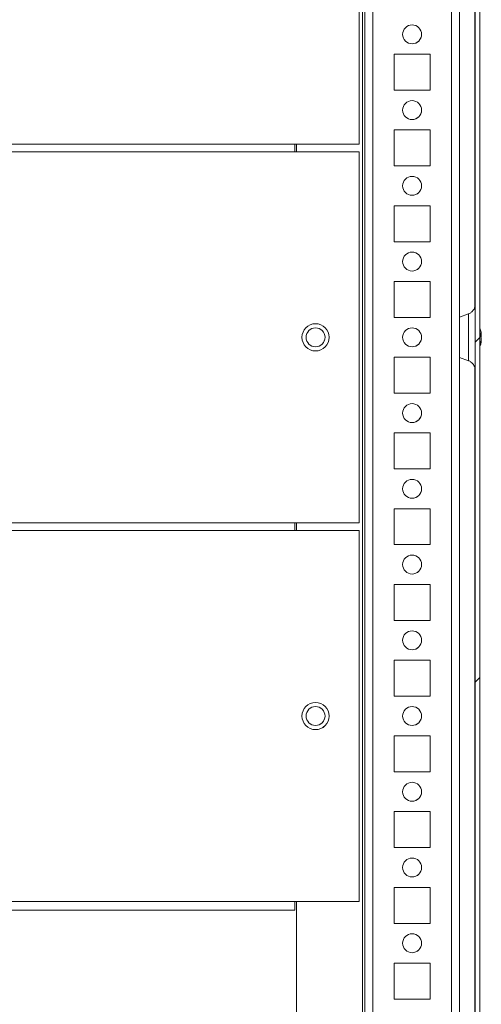
# Model space of a CAD drawing. Units: millimetres. Extents: x 63 to 8594, y 73 to 6078.
# Drawn here: x 1391 to 1513, y 5151 to 5411 of the extents above; entities that cross this region are included whole.
import ezdxf

# ---------------------------------------------------------------- set-up
doc = ezdxf.new("R2010")
doc.units = ezdxf.units.MM
doc.header["$LTSCALE"] = 5

msp = doc.modelspace()

# ---------------------------------------------------------------- hatches: boundary and pattern name
at = {"linetype": 'Continuous', "lineweight": 18}
h = msp.add_hatch(dxfattribs=at)
h.set_pattern_fill('ANSI32', scale=20, style=0)
h.set_pattern_definition([(45, (-884.58, 4546.17), (-134.704, 134.704), []), (45, (-794.78, 4546.17), (-134.704, 134.704), [])])
edge = h.paths.add_edge_path(flags=0)
edge.add_line((1511.17483, 4941.03067), (1509.97483, 4941.03067))
edge.add_line((1509.97483, 4941.03067), (1509.97483, 4940.11025))
edge.add_arc((1509.37483, 4940.11025), 0.6, 350, 360, ccw=False)
edge.add_line((1509.96571, 4940.00606), (1507.76552, 4927.52814))
edge.add_arc((1508.99653, 4927.31108), 1.25, 170, 350)
edge.add_line((1510.22754, 4927.09402), (1512.42773, 4939.57194))
edge.add_ellipse((1510.65508, 4939.88451), major_axis=(1.8, 0), ratio=1, start_angle=350, end_angle=360)
edge.add_line((1512.45508, 4939.88451), (1512.45508, 5713.72534))
edge.add_ellipse((1510.65508, 5713.72534), major_axis=(1.8, 0), ratio=1, start_angle=360, end_angle=370)
edge.add_line((1512.42773, 5714.0379), (1510.22754, 5726.51582))
edge.add_arc((1508.99653, 5726.29876), 1.25, 10, 190)
edge.add_line((1507.76552, 5726.0817), (1509.96571, 5713.60378))
edge.add_arc((1509.37483, 5713.49959), 0.6, 0, 10, ccw=False)
edge.add_line((1509.97483, 5713.49959), (1509.97483, 5712.57918))
edge.add_line((1509.97483, 5712.57918), (1511.17483, 5712.57918))
edge.add_line((1511.17483, 5712.57918), (1511.17483, 5713.49959))
edge.add_ellipse((1509.37483, 5713.49959), major_axis=(1.8, 0), ratio=1, start_angle=360, end_angle=370)
edge.add_line((1511.14748, 5713.81216), (1508.94729, 5726.29008))
edge.add_arc((1508.99653, 5726.29876), 0.05, 10, 190, ccw=False)
edge.add_line((1509.04577, 5726.30745), (1511.24596, 5713.82953))
edge.add_arc((1510.65508, 5713.72534), 0.6, 0, 10, ccw=False)
edge.add_line((1511.25508, 5713.72534), (1511.25508, 5713.6695))
edge.add_line((1511.25508, 5713.6695), (1511.25508, 4939.94034))
edge.add_line((1511.25508, 4939.94034), (1511.25508, 4939.88451))
edge.add_arc((1510.65508, 4939.88451), 0.6, -10, 0, ccw=False)
edge.add_line((1511.24596, 4939.78032), (1509.04577, 4927.3024))
edge.add_arc((1508.99653, 4927.31108), 0.05, 170, 350, ccw=False)
edge.add_line((1508.94729, 4927.31977), (1511.14748, 4939.79769))
edge.add_ellipse((1509.37483, 4940.11025), major_axis=(-1.8, 0), ratio=1, start_angle=170, end_angle=180)
edge.add_line((1511.17483, 4940.11025), (1511.17483, 4941.03067))

# ---------------------------------------------------------------- linework, layer by layer
at = {"color": 7, "linetype": 'Continuous', "lineweight": 18}
for p, q in [((1511.25508, 5713.66951), (1511.25508, 4939.94034)), ((1512.45507, 5713.72536), (1512.45507, 4939.8845)), ((1482.04272, 4973.30492), (1482.04272, 5651.8049)), ((1507.04279, 4974.79326), (1507.04279, 5626.80492)), ((1511.25287, 5332.79302), (1511.25287, 5610.84644)), ((1511.15304, 5608.72111), (1511.15304, 5334.9685)), ((1480.54271, 5377.80491), (1480.54271, 5475.80493)), ((1499.29281, 5401.55492), (1489.79282, 5401.55492)), ((1489.79282, 5401.55492), (1489.79282, 5392.05492)), ((1499.29281, 5392.05492), (1499.29281, 5401.55492)), ((1489.79282, 5392.05492), (1499.29281, 5392.05492)), ((1499.29281, 5381.55494), (1489.79282, 5381.55494)), ((1489.79282, 5381.55494), (1489.79282, 5372.05493)), ((1499.29281, 5372.05493), (1499.29281, 5381.55494)), ((1463.54272, 5377.80491), (753.54271, 5377.80491)), ((1463.54272, 5377.80491), (1480.54271, 5377.80491)), ((1463.54272, 5375.80492), (1463.54272, 5377.80491)), ((1463.54272, 5375.80492), (1463.54272, 5377.80491)), ((1464.04272, 5375.80492), (1464.04272, 5377.80491)), ((1463.54272, 5375.80492), (753.54271, 5375.80492)), ((1463.54272, 5375.80492), (1480.54271, 5375.80492)), ((1480.54271, 5277.80492), (1480.54271, 5375.80492)), ((1489.79282, 5372.05493), (1499.29281, 5372.05493)), ((1499.29281, 5361.55493), (1489.79282, 5361.55493)), ((1489.79282, 5361.55493), (1489.79282, 5352.05493)), ((1499.29281, 5352.05493), (1499.29281, 5361.55493)), ((1489.79282, 5352.05493), (1499.29281, 5352.05493)), ((1499.29281, 5341.55493), (1489.79282, 5341.55493)), ((1489.79282, 5341.55493), (1489.79282, 5332.05492)), ((1499.29281, 5332.05492), (1499.29281, 5341.55493)), ((1509.41073, 5332.97462), (1507.04279, 5332.11275)), ((1489.79282, 5332.05492), (1499.29281, 5332.05492)), ((1512.84235, 5327.80214), (1512.84235, 5327.60622)), ((1512.84235, 5326.95944), (1512.84235, 5327.4183)), ((1512.84235, 5325.80771), (1512.84235, 5326.00362)), ((1512.84238, 5326.65042), (1512.84238, 5326.19154)), ((1499.29281, 5321.55492), (1489.79282, 5321.55492)), ((1489.79282, 5321.55492), (1489.79282, 5312.05492)), ((1499.29281, 5312.05492), (1499.29281, 5321.55492)), ((1507.04279, 5321.49709), (1509.41073, 5320.63523)), ((1511.25287, 5042.79302), (1511.25287, 5320.84644)), ((1511.25305, 5320.75182), (1511.25305, 5320.25585)), ((1511.15304, 5318.72111), (1511.15304, 5044.9685)), ((1489.79282, 5312.05492), (1499.29281, 5312.05492)), ((1499.29281, 5301.55492), (1489.79282, 5301.55492)), ((1489.79282, 5301.55492), (1489.79282, 5292.05493)), ((1499.29281, 5292.05493), (1499.29281, 5301.55492)), ((1489.79282, 5292.05493), (1499.29281, 5292.05493)), ((1499.29281, 5281.55493), (1489.79282, 5281.55493)), ((1489.79282, 5281.55493), (1489.79282, 5272.05492)), ((1499.29281, 5272.05492), (1499.29281, 5281.55493)), ((1463.54272, 5277.80492), (753.54271, 5277.80492)), ((1463.54272, 5275.80493), (753.54271, 5275.80493)), ((1463.54272, 5277.80492), (1480.54271, 5277.80492)), ((1463.54272, 5275.80493), (1463.54272, 5277.80492)), ((1463.54272, 5275.80493), (1463.54272, 5277.80492)), ((1463.54272, 5275.80493), (1480.54271, 5275.80493)), ((1464.04272, 5275.80493), (1464.04272, 5277.80492)), ((1480.54271, 5177.80492), (1480.54271, 5275.80493)), ((1489.79282, 5272.05492), (1499.29281, 5272.05492)), ((1499.29281, 5261.55492), (1489.79282, 5261.55492)), ((1489.79282, 5261.55492), (1489.79282, 5252.05492)), ((1499.29281, 5252.05492), (1499.29281, 5261.55492)), ((1489.79282, 5252.05492), (1499.29281, 5252.05492)), ((1499.29281, 5241.55492), (1489.79282, 5241.55492)), ((1489.79282, 5241.55492), (1489.79282, 5232.05492)), ((1499.29281, 5232.05492), (1499.29281, 5241.55492)), ((1489.79282, 5232.05492), (1499.29281, 5232.05492)), ((1499.29281, 5221.55493), (1489.79282, 5221.55493)), ((1489.79282, 5221.55493), (1489.79282, 5212.05492)), ((1499.29281, 5212.05492), (1499.29281, 5221.55493)), ((1489.79282, 5212.05492), (1499.29281, 5212.05492)), ((1499.29281, 5201.55492), (1489.79282, 5201.55492)), ((1489.79282, 5201.55492), (1489.79282, 5192.05493)), ((1499.29281, 5192.05493), (1499.29281, 5201.55492)), ((1489.79282, 5192.05493), (1499.29281, 5192.05493)), ((1499.29281, 5181.55492), (1489.79282, 5181.55492)), ((1489.79282, 5181.55492), (1489.79282, 5172.05492)), ((1499.29281, 5172.05492), (1499.29281, 5181.55492)), ((1463.54272, 5177.80492), (753.54271, 5177.80492)), ((1463.54272, 5177.80492), (1480.54271, 5177.80492)), ((1464.04272, 5076.30492), (1464.04272, 5177.80492)), ((1463.54269, 5175.56833), (753.54271, 5175.56833)), ((1489.79282, 5172.05492), (1499.29281, 5172.05492)), ((1499.29281, 5161.55492), (1489.79282, 5161.55492)), ((1489.79282, 5161.55492), (1489.79282, 5152.05492)), ((1499.29281, 5152.05492), (1499.29281, 5161.55492)), ((1489.79282, 5152.05492), (1499.29281, 5152.05492))]:
    msp.add_line(p, q, dxfattribs=at)
at = {"color": 8, "linetype": 'Continuous', "lineweight": 18}
for p, q in [((1481.44271, 4973.30492), (1481.44271, 5651.24122)), ((1482.04278, 5651.8049), (1482.04278, 4974.70493)), ((1484.1428, 4976.80492), (1484.1428, 5626.80492)), ((1504.9428, 4976.80492), (1504.9428, 5626.80492)), ((1511.25308, 5335.60566), (1511.25308, 5335.5933)), ((1511.25308, 5318.3169), (1511.25308, 5318.00409))]:
    msp.add_line(p, q, dxfattribs=at)
at = {"color": 7, "linetype": 'Continuous', "lineweight": 18, "flags": 128}
for points in [[(1511.25308, 5335.5933), (1511.25308, 5335.5606), (1511.25308, 5335.20215), (1511.25305, 5334.4999), (1511.25305, 5333.48263), (1511.25305, 5332.83911)], [(1511.25308, 5318.00409), (1511.25311, 5318.18425), (1511.25311, 5318.71734), (1511.25311, 5319.58153), (1511.25314, 5320.74144), (1511.25314, 5322.1496), (1511.25314, 5323.74836), (1511.25314, 5325.47223), (1511.25314, 5327.25068), (1511.25314, 5329.01088), (1511.25314, 5330.68076), (1511.25314, 5332.19196), (1511.25314, 5333.48263), (1511.25311, 5334.4999), (1511.25311, 5335.20215), (1511.25308, 5335.5606), (1511.25308, 5335.60566)], [(1512.84235, 5327.4183), (1512.82158, 5327.5499), (1512.81147, 5327.60765)], [(1463.54269, 5175.56833), (1463.54272, 5175.6113), (1463.54272, 5175.73857), (1463.54272, 5175.94526), (1463.54272, 5176.22341), (1463.54272, 5176.56233), (1463.54272, 5176.94901), (1463.54272, 5177.36858), (1463.54272, 5177.80492)]]:
    msp.add_lwpolyline(points, dxfattribs=at)
at = {"color": 8, "linetype": 'Continuous', "lineweight": 18, "flags": 128}
msp.add_lwpolyline([(1509.41073, 5332.97462), (1509.41076, 5332.79533), (1509.41076, 5332.26792), (1509.41076, 5331.42301), (1509.41079, 5330.30971), (1509.41079, 5328.99273), (1509.41079, 5327.5486), (1509.41079, 5326.06125), (1509.41079, 5324.61712), (1509.41079, 5323.30014), (1509.41076, 5322.18685), (1509.41076, 5321.34194), (1509.41076, 5320.81451), (1509.41073, 5320.63523)], dxfattribs=at)
at = {"color": 7, "linetype": 'Continuous', "lineweight": 18}
for centre, radius in [((1494.54281, 5406.80492), 2.5), ((1494.54281, 5386.80492), 2.5), ((1494.54281, 5366.80492), 2.5), ((1494.54281, 5346.80492), 2.5), ((1469.04272, 5326.80492), 3.6), ((1469.04271, 5326.80492), 2.5), ((1494.54281, 5326.80492), 2.5), ((1494.54281, 5306.80492), 2.5), ((1494.54281, 5286.80492), 2.5), ((1494.54281, 5266.80492), 2.5), ((1494.54281, 5246.80492), 2.5), ((1469.04272, 5226.80492), 3.6), ((1469.04271, 5226.80492), 2.5), ((1494.54281, 5226.80492), 2.5), ((1494.54281, 5206.80492), 2.5), ((1494.54281, 5186.80492), 2.5), ((1494.54281, 5166.80492), 2.5)]:
    msp.add_circle(centre, radius, dxfattribs=at)
for centre, radius, start, end in [((1494.5428, 5406.80492), 2.5, 0.0084766, 90), ((1494.5428, 5406.80492), 2.5, 270, 0.0084766), ((1494.5428, 5386.80492), 2.5, 0.0084766, 90), ((1494.5428, 5386.80492), 2.5, 270, 0.0084766), ((1494.5428, 5366.80492), 2.5, 0.0084766, 90), ((1494.5428, 5366.80492), 2.5, 270, 0.0084766), ((1494.5428, 5346.80492), 2.5, 0.0084766, 90), ((1494.5428, 5346.80492), 2.5, 270, 0.0084766), ((1469.0427, 5326.80492), 2.5, 0.0084766, 90), ((1494.5428, 5326.80492), 2.5, 0.0084766, 90), ((1506.42117, 5326.80492), 6.5, 12.2743114, 21.8782209), ((1511.58526, 5327.12699), 1.34534, 20.8679971, 41.7245429), ((1506.41924, 5327.54448), 6.18859, 355.5710308, 4.4289692), ((1507.31157, 5326.99756), 5.589, 8.2769174, 12.2851099), ((1469.0427, 5326.80492), 2.5, 270, 0.0084766), ((1494.5428, 5326.80492), 2.5, 270, 0.0084766), ((1506.42117, 5326.80492), 6.5, 338.121779, 347.7235778), ((1507.25845, 5326.622), 5.64296, 340.8556255, 351.7031434), ((1511.60336, 5324.96339), 1.00449, 348.9808257, 11.0102771), ((1511.5844, 5326.17057), 1.34639, 20.8788917, 41.7196399), ((1507.25052, 5327.0078), 5.65112, 340.8633725, 351.6950167), ((1511.76808, 5327.35175), 1.14367, 331.4372693, 339.9382342), ((1494.5428, 5306.80492), 2.5, 0.0084766, 90), ((1494.5428, 5306.80492), 2.5, 270, 0.0084766), ((1494.5428, 5286.80492), 2.5, 0.0084766, 90), ((1494.5428, 5286.80492), 2.5, 270, 0.0084766), ((1494.5428, 5266.80492), 2.5, 0.0084766, 90), ((1494.5428, 5266.80492), 2.5, 270, 0.0084766), ((1494.5428, 5246.80492), 2.5, 0.0084766, 90), ((1494.5428, 5246.80492), 2.5, 270, 0.0084766), ((1469.0427, 5226.80492), 2.5, 0.0084766, 90), ((1469.04271, 5226.80492), 3.6, 0.0084766, 90), ((1494.5428, 5226.80492), 2.5, 0.0084766, 90), ((1469.0427, 5226.80492), 2.5, 270, 0.0084766), ((1469.04271, 5226.80492), 3.6, 270, 0.0084766), ((1494.5428, 5226.80492), 2.5, 270, 0.0084766), ((1494.5428, 5206.80492), 2.5, 0.0084766, 90), ((1494.5428, 5206.80492), 2.5, 270, 0.0084766), ((1494.5428, 5186.80492), 2.5, 0.0084766, 90), ((1494.5428, 5186.80492), 2.5, 270, 0.0084766), ((1494.5428, 5166.80492), 2.5, 0.0084766, 90), ((1494.5428, 5166.80492), 2.5, 270, 0.0084766)]:
    msp.add_arc(centre, radius, start, end, dxfattribs=at)
for points, knots in [([(1511.25308, 5335.59111), (1511.25308, 5335.59242), (1511.25308, 5335.60129), (1511.25308, 5335.60195), (1511.25308, 5335.60346), (1511.25309, 5335.60364), (1511.25308, 5335.59942), (1511.25309, 5335.59572), (1511.25305, 5335.5895), (1511.25286, 5335.56775), (1511.25126, 5335.47132), (1511.22794, 5335.12706), (1511.09641, 5334.59977), (1510.74731, 5333.94184), (1510.22439, 5333.40465), (1509.72998, 5333.05776), (1509.43191, 5332.99379), (1509.39303, 5332.98545)], [0, 0, 0, 0, 0.0100597747, 0.0685389371, 0.0933142093, 0.1108186564, 0.1146595123, 0.1169105928, 0.1187962097, 0.1216565713, 0.1344084, 0.1929031255, 0.3899132787, 0.5494654033, 0.7641308711, 0.9692367748, 1, 1, 1, 1]), ([(1512.45301, 5327.59426), (1512.49732, 5327.59565), (1512.62707, 5327.59975), (1512.75687, 5327.60365), (1512.84235, 5327.60622)], [0, 0, 0, 0, 0.341444631, 1, 1, 1, 1]), ([(1512.52451, 5327.39409), (1512.54498, 5327.3957), (1512.65091, 5327.40403), (1512.75687, 5327.41193), (1512.84235, 5327.4183)], [0, 0, 0, 0, 0.193286605, 1, 1, 1, 1]), ([(1509.43827, 5320.6243), (1509.43968, 5320.62402), (1509.68835, 5320.57519), (1510.09203, 5320.29188), (1510.5825, 5319.86066), (1510.90364, 5319.39043), (1511.09824, 5318.95688), (1511.19674, 5318.58963), (1511.23554, 5318.35108), (1511.24248, 5318.23767), (1511.24372, 5318.2174)], [0, 0, 0, 0, 0.00135986, 0.239660833, 0.444781671, 0.622152659, 0.772042295, 0.892543279, 0.980798834, 1, 1, 1, 1]), ([(1511.24372, 5318.2174), (1511.2467, 5318.1804), (1511.25174, 5318.11758), (1511.25288, 5318.04884), (1511.25304, 5318.01935), (1511.25309, 5318.01449), (1511.25308, 5318.01149), (1511.25308, 5318.00882), (1511.25308, 5318.00633), (1511.25309, 5318.00641), (1511.25308, 5318.01614), (1511.25308, 5318.0835), (1511.25308, 5318.12516)], [0, 0, 0, 0, 0.076509868, 0.129900876, 0.136747398, 0.140873535, 0.145126965, 0.151869695, 0.166473076, 0.214658712, 0.514239236, 1, 1, 1, 1])]:
    msp.add_open_spline(points, degree=3, knots=knots, dxfattribs=at)

doc.saveas('drawing.dxf')
